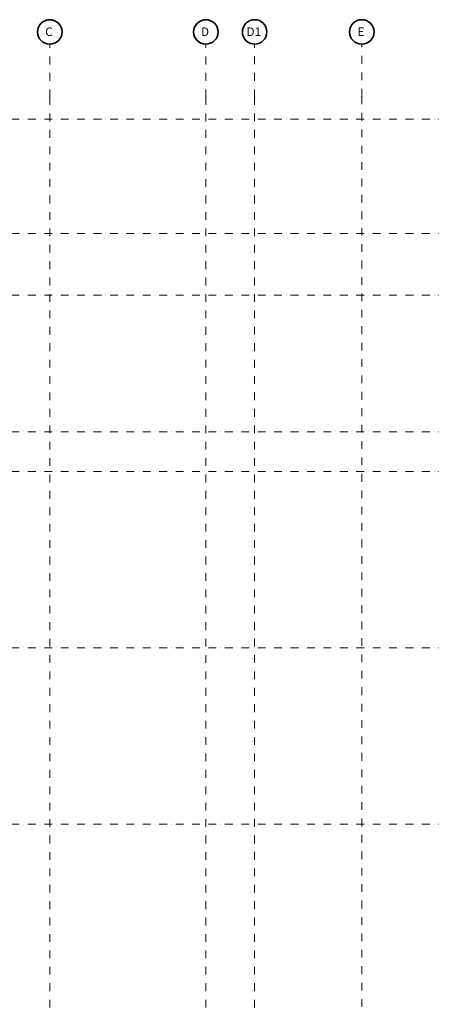
# Model space of a CAD drawing. Units: millimetres. Extents: x -38458 to 52878, y 2833 to 83099.
# Drawn here: x -3463 to 13343, y 23065 to 63288 of the extents above; entities that cross this region are included whole.
import ezdxf
from ezdxf.enums import TextEntityAlignment as Align

# ---------------------------------------------------------------- set-up
doc = ezdxf.new("R2010")
doc.units = ezdxf.units.MM
doc.header["$MEASUREMENT"] = 0
doc.set_wipeout_variables(frame=1)
for name, pattern in [('Dot & Dashed', [670.277762, 317.5, -176.388889, 0, -176.388874]), ('Dotted', [634.99999, 0, -634.99999]), ('Wipeout_Contour', [1000, 0, -1000])]:
    doc.linetypes.add(name, pattern=pattern)
doc.layers.add('A-Zz3540--Gridlines', color=7, linetype='Continuous')
doc.layers.add('New_A-EF2510--Walls', color=7, linetype='Continuous')
for name, color, linetype, lineweight in [('A-Zz3540--Gridlines_Pen_No__1', 7, 'Continuous', 13), ('A-Zz3540--Gridlines_Pen_No__101', 252, 'Continuous', 13), ('A-Zz3540--Gridlines_Pen_No__7', 7, 'Continuous', 35), ('New_A-EF2510--Walls_Pen_No__1', 7, 'Continuous', 13), ('New_A-EF2510--Walls_Pen_No__101', 252, 'Continuous', 13), ('New_A-EF2510--Walls_Pen_No__19', 255, 'Continuous', 13)]:
    doc.layers.add(name, color=color, linetype=linetype, lineweight=lineweight)
doc.layers.add('New_A-EF2510--Walls_Pen_No__87', color=7, linetype='Continuous', lineweight=20, true_color=0x6a6a6a)
doc.styles.add('GENERATED_STYLE_1', font='Arial.ttf')

# ---------------------------------------------------------------- blocks, each defined once
blk = doc.blocks.new('Wall_34', base_point=(8612, 52195))
at = {"layer": 'New_A-EF2510--Walls_Pen_No__101', "linetype": 'Continuous', "lineweight": 13}
for points in [[(8612, 52195), (15331, 38239), (15342, 38244), (8623, 52200)], [(8623, 52200), (15342, 38244), (15432, 38287), (8713, 52243)], [(15446, 38294), (8726, 52250), (8713, 52243), (15432, 38287)], [(15464, 38303), (8744, 52259), (8726, 52250), (15446, 38294)]]:
    blk.add_hatch(color=252, dxfattribs=at).paths.add_polyline_path(points)
at = {"layer": 'New_A-EF2510--Walls_Pen_No__1', "color": 7, "linetype": 'Continuous', "lineweight": 13, "flags": 128}
for points in [[(8612, 52195), (8623, 52200)], [(8612, 52195), (15331, 38239)], [(8623, 52200), (8713, 52243)], [(8713, 52243), (8726, 52250)]]:
    blk.add_lwpolyline(points, dxfattribs=at)
at = {"layer": 'New_A-EF2510--Walls_Pen_No__19', "color": 255, "linetype": 'Continuous', "lineweight": 13, "flags": 128}
blk.add_lwpolyline([(8726, 52250), (8744, 52259)], dxfattribs=at)
at = {"layer": 'New_A-EF2510--Walls_Pen_No__19', "color": 255, "linetype": 'Dotted', "lineweight": 13, "flags": 128}
blk.add_lwpolyline([(15464, 38303), (8744, 52259)], dxfattribs=at)
blk = doc.blocks.new('Wall_154', base_point=(15331, 38239))
at = {"layer": 'New_A-EF2510--Walls_Pen_No__101', "linetype": 'Continuous', "lineweight": 13}
for points in [[(16006, 36866), (15342, 38244), (15331, 38239), (15994, 36861)], [(16101, 36898), (15432, 38287), (15342, 38244), (16011, 36855)], [(15446, 38294), (15432, 38287), (18577, 31756), (18590, 31763)], [(15464, 38303), (15446, 38294), (18597, 31749), (18615, 31758)], [(16011, 36855), (16006, 36866), (15994, 36861), (16000, 36849)], [(16145, 36808), (16101, 36898), (16011, 36855), (16055, 36765)], [(16060, 36753), (16055, 36765), (16043, 36759), (16049, 36748)], [(18438, 31814), (16060, 36753), (16049, 36748), (18427, 31809)], [(16145, 36808), (16055, 36765), (18443, 31803), (18534, 31846)]]:
    blk.add_hatch(color=252, dxfattribs=at).paths.add_polyline_path(points)
at = {"layer": 'New_A-EF2510--Walls_Pen_No__1', "color": 7, "linetype": 'Continuous', "lineweight": 13, "flags": 128}
for points in [[(15331, 38239), (15994, 36861)], [(16049, 36748), (18427, 31809)]]:
    blk.add_lwpolyline(points, dxfattribs=at)
at = {"layer": 'New_A-EF2510--Walls_Pen_No__19', "color": 255, "linetype": 'Dotted', "lineweight": 13, "flags": 128}
blk.add_lwpolyline([(18615, 31758), (15464, 38303)], dxfattribs=at)
blk = doc.blocks.new('Wall_163', base_point=(6200, 57548))
at = {"color": 254, "linetype": 'Wipeout_Contour', "lineweight": 0, "ltscale": 221721.516007}
blk.add_wipeout([(8747, 52260), (6200, 57548), (6189, 57543), (8735, 52254)], dxfattribs=at).dxf.layer = 'New_A-EF2510--Walls'
at = {"color": 254, "linetype": 'Wipeout_Contour', "lineweight": 0, "ltscale": 221694.464957}
blk.add_wipeout([(8735, 52254), (6189, 57543), (6178, 57537), (8725, 52249)], dxfattribs=at).dxf.layer = 'New_A-EF2510--Walls'
at = {"color": 254, "linetype": 'Wipeout_Contour', "lineweight": 0, "ltscale": 221418.314916}
blk.add_wipeout([(6065, 57483), (8612, 52195), (8623, 52200), (6076, 57488)], dxfattribs=at).dxf.layer = 'New_A-EF2510--Walls'
at = {"color": 254, "linetype": 'Wipeout_Contour', "lineweight": 0, "ltscale": 221556.645457}
blk.add_wipeout([(8725, 52249), (6178, 57537), (6076, 57488), (8623, 52200)], dxfattribs=at).dxf.layer = 'New_A-EF2510--Walls'
at = {"layer": 'New_A-EF2510--Walls_Pen_No__87', "color": 251, "linetype": 'Continuous', "lineweight": 20, "true_color": 0x6a6a6a, "flags": 128}
for points in [[(6178, 57537), (6076, 57488)], [(6189, 57543), (6178, 57537)], [(6200, 57548), (6189, 57543)], [(8747, 52260), (6200, 57548)], [(6076, 57488), (6065, 57483)], [(6065, 57483), (8612, 52195)], [(8623, 52200), (8612, 52195)], [(8725, 52249), (8623, 52200)], [(8735, 52254), (8725, 52249)], [(8747, 52260), (8735, 52254)]]:
    blk.add_lwpolyline(points, dxfattribs=at)
blk = doc.blocks.new('Standard grid marker[1]', base_point=(-24271, 45798))
at = {"layer": 'A-Zz3540--Gridlines_Pen_No__101', "color": 252, "linetype": 'Dot & Dashed', "lineweight": 13}
blk.add_line((-24271, 45798), (28310, 71114), dxfattribs=at)
at = {"layer": 'A-Zz3540--Gridlines_Pen_No__1', "color": 7, "lineweight": 13, "style": 'GENERATED_STYLE_1'}
for tag, p in [('AC_MarkerText_1_1', (28650, 71481)), ('AC_MarkerText_1_0', (-24832, 45731))]:
    blk.add_attdef(tag, text='', height=350, rotation=25.7099, dxfattribs=at).set_placement(p, align=Align.TOP_CENTER)
blk = doc.blocks.new('Standard grid marker[2]', base_point=(-23177, 43526))
at = {"layer": 'A-Zz3540--Gridlines_Pen_No__101', "color": 252, "linetype": 'Dot & Dashed', "lineweight": 13}
blk.add_line((-23177, 43526), (29403, 68843), dxfattribs=at)
at = {"layer": 'A-Zz3540--Gridlines_Pen_No__1', "color": 7, "lineweight": 13, "style": 'GENERATED_STYLE_1'}
for tag, p in [('AC_MarkerText_1_1', (29743, 69210)), ('AC_MarkerText_1_0', (-23738, 43459))]:
    blk.add_attdef(tag, text='', height=350, rotation=25.7099, dxfattribs=at).set_placement(p, align=Align.TOP_CENTER)
blk = doc.blocks.new('Standard grid marker[3]', base_point=(-20757, 38501))
at = {"layer": 'A-Zz3540--Gridlines_Pen_No__101', "color": 252, "linetype": 'Dot & Dashed', "lineweight": 13}
blk.add_line((-20757, 38501), (31823, 63817), dxfattribs=at)
at = {"layer": 'A-Zz3540--Gridlines_Pen_No__1', "color": 7, "lineweight": 13, "style": 'GENERATED_STYLE_1'}
for tag, p in [('AC_MarkerText_1_1', (32163, 64184)), ('AC_MarkerText_1_0', (-21318, 38434))]:
    blk.add_attdef(tag, text='', height=350, rotation=25.7099, dxfattribs=at).set_placement(p, align=Align.TOP_CENTER)
blk = doc.blocks.new('Standard grid marker[4]', base_point=(-16930, 30552))
at = {"layer": 'A-Zz3540--Gridlines_Pen_No__101', "color": 252, "linetype": 'Dot & Dashed', "lineweight": 13}
blk.add_line((-16930, 30552), (35650, 55868), dxfattribs=at)
at = {"layer": 'A-Zz3540--Gridlines_Pen_No__1', "color": 7, "lineweight": 13, "style": 'GENERATED_STYLE_1'}
for tag, p in [('AC_MarkerText_1_1', (35990, 56235)), ('AC_MarkerText_1_0', (-17491, 30485))]:
    blk.add_attdef(tag, text='', height=350, rotation=25.7099, dxfattribs=at).set_placement(p, align=Align.TOP_CENTER)
blk = doc.blocks.new('Standard grid marker[7]', base_point=(-12933, 59847))
at = {"layer": 'A-Zz3540--Gridlines_Pen_No__101', "color": 252, "linetype": 'Dot & Dashed', "lineweight": 13}
for q in [(-12933, 59847), (9491, 13274)]:
    blk.add_line((-11994, 57897), q, dxfattribs=at)
blk.add_point((-11994, 57897), dxfattribs=at)
blk.add_point((-11994, 57897), dxfattribs=at)
at = {"layer": 'A-Zz3540--Gridlines_Pen_No__7', "color": 7, "linetype": 'Continuous', "lineweight": 35}
blk.add_circle((-13150, 60297), 500, dxfattribs=at)
at = {"layer": 'A-Zz3540--Gridlines_Pen_No__1', "color": 7, "lineweight": 13, "style": 'GENERATED_STYLE_1'}
for tag, p in [('AC_MarkerText_1_0', (-13260, 60447)), ('AC_MarkerText_1_1', (10536, 11024))]:
    blk.add_attdef(tag, text='', height=350, rotation=25.7099, dxfattribs=at).set_placement(p, align=Align.TOP_CENTER)
blk = doc.blocks.new('Standard grid marker[8]', base_point=(-7191, 62612))
at = {"layer": 'A-Zz3540--Gridlines_Pen_No__101', "color": 252, "linetype": 'Dot & Dashed', "lineweight": 13}
for q in [(-7191, 62612), (14243, 18095)]:
    blk.add_line((-6252, 60662), q, dxfattribs=at)
blk.add_point((-6252, 60662), dxfattribs=at)
blk.add_point((-6252, 60662), dxfattribs=at)
at = {"layer": 'A-Zz3540--Gridlines_Pen_No__7', "color": 7, "linetype": 'Continuous', "lineweight": 35}
blk.add_circle((-7408, 63062), 500, dxfattribs=at)
at = {"layer": 'A-Zz3540--Gridlines_Pen_No__1', "color": 7, "lineweight": 13, "style": 'GENERATED_STYLE_1'}
for tag, p in [('AC_MarkerText_1_0', (-7518, 63212)), ('AC_MarkerText_1_1', (15288, 15845))]:
    blk.add_attdef(tag, text='', height=350, rotation=25.7099, dxfattribs=at).set_placement(p, align=Align.TOP_CENTER)
blk = doc.blocks.new('Standard grid marker[9]', base_point=(-1455, 65373))
at = {"layer": 'A-Zz3540--Gridlines_Pen_No__101', "color": 252, "linetype": 'Dot & Dashed', "lineweight": 13}
for q in [(-1455, 65373), (19001, 22889)]:
    blk.add_line((-527, 63446), q, dxfattribs=at)
blk.add_point((-527, 63446), dxfattribs=at)
blk.add_point((-527, 63446), dxfattribs=at)
at = {"layer": 'A-Zz3540--Gridlines_Pen_No__7', "color": 7, "linetype": 'Continuous', "lineweight": 35}
blk.add_circle((-1672, 65824), 500, dxfattribs=at)
at = {"layer": 'A-Zz3540--Gridlines_Pen_No__1', "color": 7, "lineweight": 13, "style": 'GENERATED_STYLE_1'}
for tag, p in [('AC_MarkerText_1_0', (-1782, 65973)), ('AC_MarkerText_1_1', (20035, 20660))]:
    blk.add_attdef(tag, text='', height=350, rotation=25.7099, dxfattribs=at).set_placement(p, align=Align.TOP_CENTER)
blk = doc.blocks.new('Standard grid marker[14]', base_point=(-5397, 63475))
at = {"layer": 'A-Zz3540--Gridlines_Pen_No__101', "color": 252, "linetype": 'Dot & Dashed', "lineweight": 13}
for q in [(-5397, 63475), (15728, 19601)]:
    blk.add_line((-4458, 61526), q, dxfattribs=at)
blk.add_point((-4458, 61526), dxfattribs=at)
blk.add_point((-4458, 61526), dxfattribs=at)
at = {"layer": 'A-Zz3540--Gridlines_Pen_No__7', "color": 7, "linetype": 'Continuous', "lineweight": 35}
blk.add_circle((-5614, 63926), 500, dxfattribs=at)
at = {"layer": 'A-Zz3540--Gridlines_Pen_No__1', "color": 7, "lineweight": 13, "style": 'GENERATED_STYLE_1'}
for tag, p in [('AC_MarkerText_1_0', (-5724, 64076)), ('AC_MarkerText_1_1', (16773, 17351))]:
    blk.add_attdef(tag, text='', height=350, rotation=25.7099, dxfattribs=at).set_placement(p, align=Align.TOP_CENTER)
blk = doc.blocks.new('Standard grid marker[15]', base_point=(-20053, 37039))
at = {"layer": 'A-Zz3540--Gridlines_Pen_No__101', "color": 252, "linetype": 'Dot & Dashed', "lineweight": 13}
blk.add_line((-20053, 37039), (32527, 62356), dxfattribs=at)
at = {"layer": 'A-Zz3540--Gridlines_Pen_No__1', "color": 7, "lineweight": 13, "style": 'GENERATED_STYLE_1'}
for tag, p in [('AC_MarkerText_1_1', (32867, 62722)), ('AC_MarkerText_1_0', (-20615, 36972))]:
    blk.add_attdef(tag, text='', height=350, rotation=25.7099, dxfattribs=at).set_placement(p, align=Align.TOP_CENTER)
blk = doc.blocks.new('Standard grid marker[16]', base_point=(-13807, 24065))
at = {"layer": 'A-Zz3540--Gridlines_Pen_No__101', "color": 252, "linetype": 'Dot & Dashed', "lineweight": 13}
blk.add_line((-13807, 24065), (38774, 49381), dxfattribs=at)
at = {"layer": 'A-Zz3540--Gridlines_Pen_No__1', "color": 7, "lineweight": 13, "style": 'GENERATED_STYLE_1'}
for tag, p in [('AC_MarkerText_1_1', (39114, 49748)), ('AC_MarkerText_1_0', (-14368, 23998))]:
    blk.add_attdef(tag, text='', height=350, rotation=25.7099, dxfattribs=at).set_placement(p, align=Align.TOP_CENTER)
blk = doc.blocks.new('Standard grid marker[29]', base_point=(-26302, 50016))
at = {"layer": 'A-Zz3540--Gridlines_Pen_No__101', "color": 252, "linetype": 'Dot & Dashed', "lineweight": 13}
blk.add_line((-26302, 50016), (26279, 75333), dxfattribs=at)
at = {"layer": 'A-Zz3540--Gridlines_Pen_No__1', "color": 7, "lineweight": 13, "style": 'GENERATED_STYLE_1'}
for tag, p in [('AC_MarkerText_1_1', (26619, 75699)), ('AC_MarkerText_1_0', (-26863, 49949))]:
    blk.add_attdef(tag, text='', height=350, rotation=25.7099, dxfattribs=at).set_placement(p, align=Align.TOP_CENTER)
blk = doc.blocks.new('Wall_187', base_point=(6201, 57548))
at = {"layer": 'New_A-EF2510--Walls_Pen_No__101', "linetype": 'Continuous', "lineweight": 13}
for points in [[(6338, 57234), (6190, 57543), (6077, 57489), (6226, 57179)], [(6344, 57251), (6201, 57548), (6190, 57543), (6333, 57245)], [(6065, 57483), (8612, 52195), (8623, 52200), (6077, 57489)], [(6226, 57179), (6269, 57089), (6382, 57144), (6338, 57234)], [(6269, 57089), (8623, 52200), (8736, 52254), (6382, 57144)], [(6333, 57245), (6338, 57234), (6350, 57239), (6344, 57251)], [(6382, 57144), (6387, 57132), (6399, 57138), (6393, 57149)], [(6387, 57132), (8736, 52254), (8747, 52260), (6399, 57138)]]:
    blk.add_hatch(color=252, dxfattribs=at).paths.add_polyline_path(points)
at = {"layer": 'New_A-EF2510--Walls_Pen_No__1', "color": 7, "linetype": 'Continuous', "lineweight": 13, "flags": 128}
for points in [[(6201, 57548), (6065, 57483)], [(6344, 57251), (6201, 57548)], [(6065, 57483), (8612, 52195)], [(8747, 52260), (6399, 57138)], [(8612, 52195), (8747, 52260)]]:
    blk.add_lwpolyline(points, dxfattribs=at)

msp = doc.modelspace()

# ---------------------------------------------------------------- block references
at = {"layer": 'New_A-EF2510--Walls', "color": 7, "lineweight": 35, "rotation": 334.2900685253563}
for name, p in [('Wall_34', (13857, 46047)), ('Wall_154', (13857, 30558))]:
    msp.add_blockref(name, p, dxfattribs=at)

# ---------------------------------------------------------------- next in the draw order: block references
msp.add_blockref('Wall_163', (14007, 51917), dxfattribs=at)

# ---------------------------------------------------------------- next in the draw order: block references
at = {"layer": 'A-Zz3540--Gridlines', "color": 8, "linetype": 'Continuous', "lineweight": 13, "rotation": 334.2900685253563}
for name, p in [('Standard grid marker[29]', (-18545, 59230)), ('Standard grid marker[1]', (-18545, 54549)), ('Standard grid marker[2]', (-18545, 52028)), ('Standard grid marker[3]', (-18545, 46450)), ('Standard grid marker[15]', (-18545, 44828)), ('Standard grid marker[4]', (-18545, 37628)), ('Standard grid marker[16]', (-18545, 30428))]:
    msp.add_blockref(name, p, dxfattribs=at)
at = {"layer": 'A-Zz3540--Gridlines', "color": 8, "linetype": 'Continuous', "lineweight": 13}
ref = msp.add_blockref('Standard grid marker[7]', (-2235, 62288), dxfattribs=dict(at, rotation=334.2900685253563))
ref.add_attrib('AC_MarkerText_1', 'C', dxfattribs={"layer": 'A-Zz3540--Gridlines_Pen_No__1', "color": 7, "lineweight": 13, "height": 350, "style": 'GENERATED_STYLE_1'}).set_placement((-2269, 62971), align=Align.TOP_CENTER)
ref = msp.add_blockref('Standard grid marker[8]', (4138, 62288), dxfattribs=dict(at, rotation=334.2900685253563))
ref.add_attrib('AC_MarkerText_1', 'D', dxfattribs={"layer": 'A-Zz3540--Gridlines_Pen_No__1', "color": 7, "lineweight": 13, "height": 350, "style": 'GENERATED_STYLE_1'}).set_placement((4104, 62971), align=Align.TOP_CENTER)
ref = msp.add_blockref('Standard grid marker[14]', (6129, 62288), dxfattribs=dict(at, rotation=334.2900685253563))
ref.add_attrib('AC_MarkerText_1', 'D1', dxfattribs={"layer": 'A-Zz3540--Gridlines_Pen_No__1', "color": 7, "lineweight": 13, "height": 350, "style": 'GENERATED_STYLE_1'}).set_placement((6095, 62971), align=Align.TOP_CENTER)
ref = msp.add_blockref('Standard grid marker[9]', (10504, 62288), dxfattribs=dict(at, rotation=334.2900685253563))
ref.add_attrib('AC_MarkerText_1', 'E', dxfattribs={"layer": 'A-Zz3540--Gridlines_Pen_No__1', "color": 7, "lineweight": 13, "height": 350, "style": 'GENERATED_STYLE_1'}).set_placement((10470, 62971), align=Align.TOP_CENTER)
at = {"layer": 'New_A-EF2510--Walls', "color": 7, "lineweight": 35, "rotation": 334.2900685253563}
msp.add_blockref('Wall_187', (14008, 51917), dxfattribs=at)

doc.saveas('drawing.dxf')
